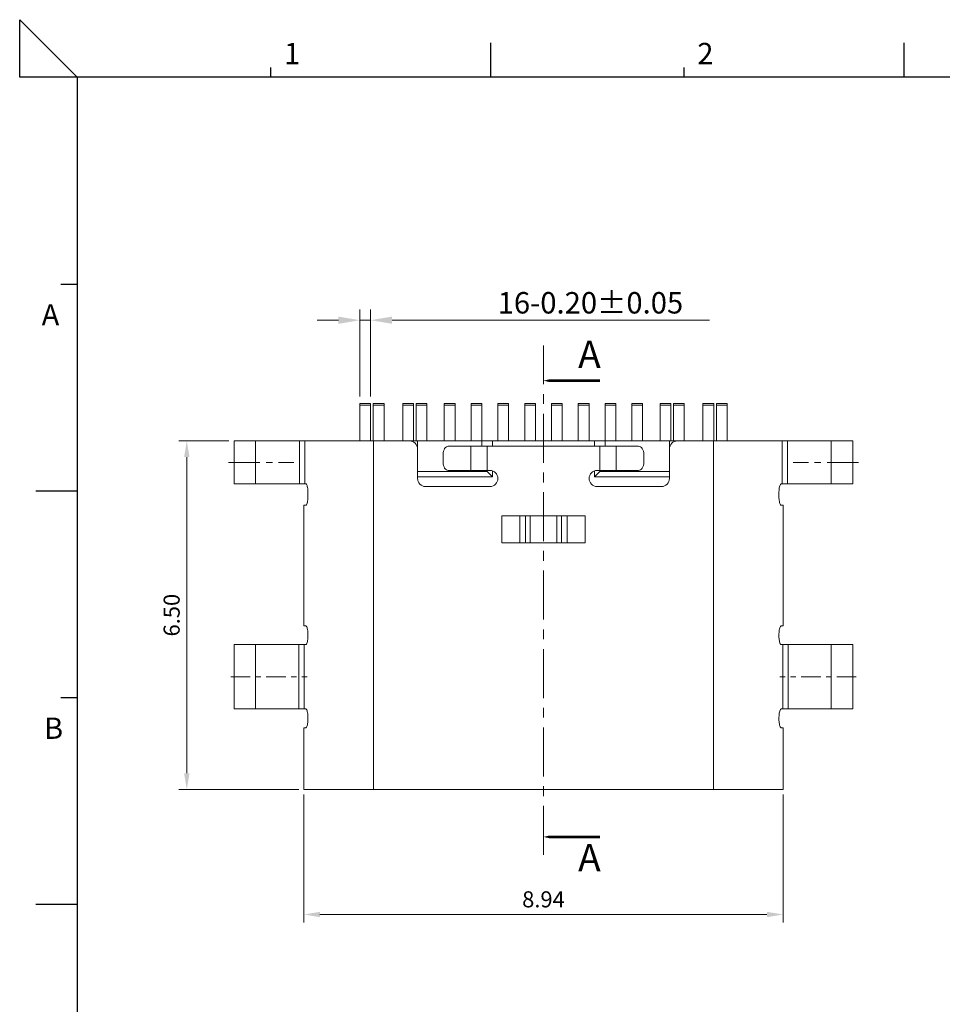
# Model space of a CAD drawing. Units: millimetres. Extents: x -1424 to 93, y -741 to -320.
# Drawn here: x -1424 to -1407, y -715 to -697 of the extents above; entities that cross this region are included whole.
import ezdxf

# ---------------------------------------------------------------- set-up
doc = ezdxf.new("R2010")
doc.units = ezdxf.units.MM
doc.header["$LTSCALE"] = 2
doc.linetypes.add('CENTER', pattern=[2, 1.25, -0.25, 0.25, -0.25])
doc.layers.get('0').update_dxf_attribs({"linetype": 'CONTINUOUS'})
doc.layers.get('Defpoints').update_dxf_attribs({"linetype": 'CONTINUOUS'})
doc.layers.add('CEN', color=1, linetype='CENTER', lineweight=9)
doc.layers.add('DIM', color=3, linetype='CONTINUOUS', lineweight=9)
doc.styles.add('ROMANS', font='simplex.shx', dxfattribs={"oblique": 10, "bigfont": 'chineset.shx'})
doc.styles.add('SIMPLEX', font='SIMPLEX')
doc.styles.add('宋体', font='txt')
doc.dimstyles.new('DX0.15', dxfattribs={"dimscale": 0.15, "dimtxt": 2, "dimasz": 2, "dimexe": 1, "dimexo": 0.65, "dimtad": 1, "dimzin": 1, "dimdsep": 46, "dimtxsty": 'SIMPLEX', "dimcen": 0.5, "dimclrd": 3, "dimclre": 3, "dimclrt": 3, "dimadec": 1, "dimazin": 0, "dimtfac": 1, "dimtmove": 0, "dimatfit": 3, "dimfxl": 0, "dimlwd": -1, "dimlwe": -1, "dimarcsym": 0})
doc.dimstyles.new('DX0.20', dxfattribs={"dimscale": 0.2, "dimtxt": 2, "dimasz": 2, "dimexe": 1, "dimexo": 0.65, "dimtad": 1, "dimzin": 1, "dimdsep": 46, "dimtxsty": 'ROMANS', "dimcen": 0.5, "dimclrd": 3, "dimclre": 3, "dimclrt": 3, "dimadec": 1, "dimazin": 0, "dimtfac": 1, "dimtmove": 0, "dimatfit": 3, "dimfxl": 0, "dimlwd": -1, "dimlwe": -1, "dimarcsym": 0})

# ---------------------------------------------------------------- blocks, each defined once
blk = doc.blocks.new('*D3')
at = {"layer": 'Defpoints', "color": 0}
for p in [(-1418.685, -710.917), (-1409.745, -710.917), (-1409.745, -713.251)]:
    blk.add_point(p, dxfattribs=at)
at = {"layer": 'DIM', "color": 3}
for p, q in [((-1418.685, -711.015), (-1418.685, -713.401)), ((-1409.745, -711.015), (-1409.745, -713.401)), ((-1418.385, -713.251), (-1410.045, -713.251))]:
    blk.add_line(p, q, dxfattribs=at)
for points in [[(-1418.385, -713.201), (-1418.385, -713.301), (-1418.685, -713.251)], [(-1410.045, -713.301), (-1410.045, -713.201), (-1409.745, -713.251)]]:
    blk.add_solid(points, dxfattribs=at)
at = {"layer": 'DIM', "color": 3, "insert": (-1414.215, -713.007), "char_height": 0.3, "attachment_point": 5, "style": 'SIMPLEX'}
blk.add_mtext('8.94', dxfattribs=at)
blk = doc.blocks.new('*D25')
at = {"layer": 'Defpoints', "color": 0}
for p in [(-1417.44, -702.165), (-1417.64, -703.717), (-1417.44, -703.717)]:
    blk.add_point(p, dxfattribs=at)
at = {"layer": 'DIM', "color": 3}
for p, q in [((-1417.64, -703.587), (-1417.64, -701.965)), ((-1417.44, -703.587), (-1417.44, -701.965)), ((-1418.04, -702.165), (-1418.44, -702.165)), ((-1417.64, -702.165), (-1417.44, -702.165)), ((-1417.04, -702.165), (-1411.12, -702.165))]:
    blk.add_line(p, q, dxfattribs=at)
for points in [[(-1418.04, -702.232), (-1418.04, -702.098), (-1417.64, -702.165)], [(-1417.04, -702.098), (-1417.04, -702.232), (-1417.44, -702.165)]]:
    blk.add_solid(points, dxfattribs=at)
at = {"layer": 'DIM', "color": 3, "insert": (-1413.339, -701.84), "char_height": 0.4, "attachment_point": 5, "style": 'SIMPLEX'}
blk.add_mtext('{\\Fromans,chineset|c134;16-}0.20%%P0.05', dxfattribs=at)
blk = doc.blocks.new('*D52')
at = {"layer": 'Defpoints', "color": 0}
for p in [(-1420.869, -704.417), (-1419.985, -704.417), (-1418.685, -710.917)]:
    blk.add_point(p, dxfattribs=at)
at = {"layer": 'DIM', "color": 3}
for p, q in [((-1420.082, -704.417), (-1421.019, -704.417)), ((-1420.869, -710.617), (-1420.869, -704.717)), ((-1418.782, -710.917), (-1421.019, -710.917))]:
    blk.add_line(p, q, dxfattribs=at)
for points in [[(-1420.819, -704.717), (-1420.919, -704.717), (-1420.869, -704.417)], [(-1420.919, -710.617), (-1420.819, -710.617), (-1420.869, -710.917)]]:
    blk.add_solid(points, dxfattribs=at)
at = {"layer": 'DIM', "color": 3, "insert": (-1421.113, -707.667), "char_height": 0.3, "attachment_point": 5, "rotation": 90, "style": 'SIMPLEX'}
blk.add_mtext('6.50', dxfattribs=at)

msp = doc.modelspace()

# ---------------------------------------------------------------- linework, layer by layer
for p, q in [((-1423.9866, -697.634), (-1423.9866, -696.5591)), ((-1423.9866, -696.5591), (-1422.9118, -697.634)), ((-1415.2001, -697.6358), (-1415.2001, -696.9881)), ((-1407.4887, -697.6358), (-1407.4887, -696.9881)), ((-1419.3016, -697.6358), (-1419.3016, -697.4508)), ((-1411.5902, -697.6358), (-1411.5902, -697.4508)), ((-1422.9118, -697.634), (-1423.9866, -697.634)), ((-1362.7625, -697.634), (-1422.9118, -697.634)), ((-1422.9118, -697.634), (-1422.9118, -739.5843)), ((-1423.22, -701.4916), (-1422.9116, -701.4916)), ((-1423.6827, -705.3473), (-1422.9116, -705.3473)), ((-1423.22, -709.203), (-1422.9116, -709.203)), ((-1423.6827, -713.0587), (-1422.9116, -713.0587))]:
    msp.add_line(p, q)
at = {"color": 7, "linetype": 'Continuous', "lineweight": 15}
for p, q in [((-1417.4399, -703.7173), (-1417.6399, -703.7173)), ((-1417.6399, -703.7173), (-1417.6399, -703.7473)), ((-1417.4399, -703.7473), (-1417.6399, -703.7473)), ((-1417.6399, -704.4173), (-1417.6399, -703.7473)), ((-1417.4399, -703.7173), (-1417.4399, -703.7473)), ((-1417.4399, -704.4173), (-1417.4399, -703.7473)), ((-1417.3899, -703.7173), (-1417.1899, -703.7173)), ((-1417.3899, -703.7173), (-1417.3899, -703.7473)), ((-1417.3899, -704.4173), (-1417.3899, -703.7473)), ((-1417.3899, -703.7473), (-1417.1899, -703.7473)), ((-1417.1899, -703.7173), (-1417.1899, -703.7473)), ((-1417.1899, -704.4173), (-1417.1899, -703.7473)), ((-1416.6399, -703.7173), (-1416.8399, -703.7173)), ((-1416.8399, -703.7173), (-1416.8399, -703.7473)), ((-1416.6399, -703.7473), (-1416.8399, -703.7473)), ((-1416.8399, -704.3373), (-1416.8399, -703.7473)), ((-1416.6399, -703.7473), (-1416.6399, -703.7173)), ((-1416.6399, -703.7473), (-1416.6399, -704.4173)), ((-1416.5899, -703.7173), (-1416.3899, -703.7173)), ((-1416.5899, -703.7173), (-1416.5899, -703.7473)), ((-1416.5899, -703.7473), (-1416.3899, -703.7473)), ((-1416.5899, -704.4173), (-1416.5899, -703.7473)), ((-1416.3899, -703.7173), (-1416.3899, -703.7473)), ((-1416.3899, -704.4173), (-1416.3899, -703.7473)), ((-1416.0649, -703.7173), (-1415.8649, -703.7173)), ((-1416.0649, -703.7173), (-1416.0649, -703.7473)), ((-1416.0649, -703.7473), (-1415.8649, -703.7473)), ((-1416.0649, -703.7473), (-1416.0649, -704.4173)), ((-1415.8649, -703.7173), (-1415.8649, -703.7473)), ((-1415.8649, -704.4173), (-1415.8649, -703.7473)), ((-1415.3649, -703.7173), (-1415.5649, -703.7173)), ((-1415.5649, -703.7173), (-1415.5649, -703.7473)), ((-1415.5649, -703.7473), (-1415.3649, -703.7473)), ((-1415.5649, -703.7473), (-1415.5649, -704.4173)), ((-1415.3649, -703.7173), (-1415.3649, -703.7473)), ((-1415.3649, -704.4173), (-1415.3649, -703.7473)), ((-1415.0649, -703.7173), (-1414.8649, -703.7173)), ((-1415.0649, -703.7173), (-1415.0649, -703.7473)), ((-1415.0649, -704.4173), (-1415.0649, -703.7473)), ((-1415.0649, -703.7473), (-1414.8649, -703.7473)), ((-1414.8649, -703.7173), (-1414.8649, -703.7473)), ((-1414.8649, -704.4173), (-1414.8649, -703.7473)), ((-1414.3649, -703.7173), (-1414.5649, -703.7173)), ((-1414.5649, -703.7173), (-1414.5649, -703.7473)), ((-1414.3649, -703.7473), (-1414.5649, -703.7473)), ((-1414.5649, -704.4173), (-1414.5649, -703.7473)), ((-1414.3649, -703.7173), (-1414.3649, -703.7473)), ((-1414.3649, -704.4173), (-1414.3649, -703.7473)), ((-1413.8649, -703.7173), (-1414.0649, -703.7173)), ((-1414.0649, -703.7173), (-1414.0649, -703.7473)), ((-1414.0649, -703.7473), (-1413.8649, -703.7473)), ((-1414.0649, -703.7473), (-1414.0649, -704.4173)), ((-1413.8649, -703.7173), (-1413.8649, -703.7473)), ((-1413.8649, -704.4173), (-1413.8649, -703.7473)), ((-1413.5649, -703.7173), (-1413.3649, -703.7173)), ((-1413.5649, -703.7173), (-1413.5649, -703.7473)), ((-1413.5649, -704.4173), (-1413.5649, -703.7473)), ((-1413.5649, -703.7473), (-1413.3649, -703.7473)), ((-1413.3649, -703.7173), (-1413.3649, -703.7473)), ((-1413.3649, -704.4173), (-1413.3649, -703.7473)), ((-1412.8649, -703.7173), (-1413.0649, -703.7173)), ((-1413.0649, -703.7173), (-1413.0649, -703.7473)), ((-1412.8649, -703.7473), (-1413.0649, -703.7473)), ((-1413.0649, -704.4173), (-1413.0649, -703.7473)), ((-1412.8649, -703.7173), (-1412.8649, -703.7473)), ((-1412.8649, -704.4173), (-1412.8649, -703.7473)), ((-1412.5649, -703.7173), (-1412.3649, -703.7173)), ((-1412.5649, -703.7173), (-1412.5649, -703.7473)), ((-1412.5649, -704.4173), (-1412.5649, -703.7473)), ((-1412.5649, -703.7473), (-1412.3649, -703.7473)), ((-1412.3649, -703.7173), (-1412.3649, -703.7473)), ((-1412.3649, -704.4173), (-1412.3649, -703.7473)), ((-1412.0399, -703.7173), (-1411.8399, -703.7173)), ((-1412.0399, -703.7173), (-1412.0399, -703.7473)), ((-1412.0399, -703.7473), (-1411.8399, -703.7473)), ((-1412.0399, -704.4173), (-1412.0399, -703.7473)), ((-1411.8399, -703.7173), (-1411.8399, -703.7473)), ((-1411.8399, -704.4173), (-1411.8399, -703.7473)), ((-1411.5899, -703.7173), (-1411.7899, -703.7173)), ((-1411.7899, -703.7173), (-1411.7899, -703.7473)), ((-1411.5899, -703.7473), (-1411.7899, -703.7473)), ((-1411.7899, -704.4173), (-1411.7899, -703.7473)), ((-1411.5899, -703.7473), (-1411.5899, -703.7173)), ((-1411.5899, -704.4173), (-1411.5899, -703.7473)), ((-1411.2399, -703.7173), (-1411.0399, -703.7173)), ((-1411.2399, -703.7173), (-1411.2399, -703.7473)), ((-1411.2399, -703.7473), (-1411.0399, -703.7473)), ((-1411.2399, -704.4173), (-1411.2399, -703.7473)), ((-1411.0399, -703.7473), (-1411.0399, -703.7173)), ((-1411.0399, -704.4173), (-1411.0399, -703.7473)), ((-1410.7899, -703.7173), (-1410.9899, -703.7173)), ((-1410.9899, -703.7173), (-1410.9899, -703.7473)), ((-1410.7899, -703.7473), (-1410.9899, -703.7473)), ((-1410.9899, -704.3373), (-1410.9899, -703.7473)), ((-1410.7899, -703.7473), (-1410.7899, -703.7173)), ((-1410.7899, -704.4173), (-1410.7899, -703.7473)), ((-1416.8399, -704.3373), (-1416.8399, -704.4173)), ((-1410.9899, -704.3373), (-1410.9899, -704.4173)), ((-1419.9849, -705.2173), (-1419.9849, -704.4173)), ((-1419.5849, -704.4173), (-1419.9849, -704.4173)), ((-1419.5849, -705.2173), (-1419.5849, -704.4173)), ((-1418.7641, -704.4173), (-1419.5849, -704.4173)), ((-1418.7641, -705.2173), (-1418.7641, -704.4173)), ((-1418.6656, -704.4173), (-1418.7641, -704.4173)), ((-1418.6656, -705.2173), (-1418.6656, -704.4173)), ((-1418.6656, -704.4173), (-1417.3849, -704.4173)), ((-1417.3849, -704.4173), (-1417.3849, -710.9173)), ((-1417.3849, -704.4173), (-1416.7149, -704.4173)), ((-1416.7149, -704.4173), (-1416.5649, -704.4173)), ((-1416.5649, -704.5673), (-1416.5649, -704.4173)), ((-1416.5649, -704.4173), (-1415.3649, -704.4173)), ((-1415.5713, -704.5173), (-1415.9903, -704.5173)), ((-1415.5713, -704.9673), (-1415.5713, -704.5173)), ((-1415.2649, -704.5173), (-1415.5713, -704.5173)), ((-1415.3649, -704.4173), (-1415.3649, -704.5173)), ((-1415.3649, -704.4173), (-1415.1649, -704.4173)), ((-1415.2649, -704.9673), (-1415.2649, -704.5173)), ((-1415.2649, -704.5173), (-1413.1649, -704.5173)), ((-1415.1649, -704.4173), (-1415.1649, -704.5173)), ((-1415.1649, -704.4173), (-1413.2649, -704.4173)), ((-1413.2649, -704.4173), (-1413.2649, -704.5173)), ((-1413.2649, -704.4173), (-1413.0649, -704.4173)), ((-1413.1649, -704.9673), (-1413.1649, -704.5173)), ((-1413.1649, -704.5173), (-1412.8584, -704.5173)), ((-1413.0649, -704.5173), (-1413.0649, -704.4173)), ((-1413.0649, -704.4173), (-1411.8649, -704.4173)), ((-1412.8584, -704.9673), (-1412.8584, -704.5173)), ((-1412.8584, -704.5173), (-1412.4394, -704.5173)), ((-1411.8649, -704.4173), (-1411.8649, -704.5673)), ((-1411.7149, -704.4173), (-1411.8649, -704.4173)), ((-1411.7149, -704.4173), (-1411.0449, -704.4173)), ((-1411.0449, -704.4173), (-1411.0449, -710.9173)), ((-1411.0449, -704.4173), (-1409.7641, -704.4173)), ((-1409.7641, -705.2173), (-1409.7641, -704.4173)), ((-1409.7641, -704.4173), (-1409.6656, -704.4173)), ((-1409.6656, -705.2173), (-1409.6656, -704.4173)), ((-1409.6656, -704.4173), (-1408.8449, -704.4173)), ((-1408.8449, -705.2173), (-1408.8449, -704.4173)), ((-1408.8449, -704.4173), (-1408.4449, -704.4173)), ((-1408.4449, -705.2173), (-1408.4449, -704.4173)), ((-1416.5649, -704.5673), (-1416.5649, -705.1173)), ((-1416.0867, -704.8173), (-1416.0867, -704.6673)), ((-1412.343, -704.8173), (-1412.343, -704.6673)), ((-1411.8649, -705.1173), (-1411.8649, -704.5673)), ((-1415.2649, -704.9873), (-1416.5649, -704.9873)), ((-1415.1649, -705.0873), (-1416.5649, -705.0873)), ((-1415.5713, -704.9673), (-1415.9903, -704.9673)), ((-1415.2649, -704.9673), (-1415.5713, -704.9673)), ((-1415.3649, -704.9673), (-1415.3649, -704.9873)), ((-1415.2149, -704.9673), (-1415.2649, -704.9673)), ((-1415.2649, -704.9873), (-1415.1649, -705.0873)), ((-1415.1649, -704.9759), (-1415.1649, -705.0873)), ((-1413.2649, -704.9759), (-1413.2649, -705.0873)), ((-1413.1649, -704.9873), (-1413.2649, -705.0873)), ((-1411.8649, -705.0873), (-1413.2649, -705.0873)), ((-1413.2149, -704.9673), (-1413.1649, -704.9673)), ((-1413.1649, -704.9673), (-1412.8584, -704.9673)), ((-1411.8649, -704.9873), (-1413.1649, -704.9873)), ((-1413.0649, -704.9873), (-1413.0649, -704.9673)), ((-1412.8584, -704.9673), (-1412.4394, -704.9673)), ((-1419.5849, -705.2173), (-1419.9849, -705.2173)), ((-1418.7641, -705.2173), (-1419.5849, -705.2173)), ((-1418.6656, -705.2173), (-1418.7641, -705.2173)), ((-1418.6507, -705.2173), (-1418.6656, -705.2173)), ((-1416.4149, -705.2673), (-1415.2149, -705.2673)), ((-1413.2149, -705.2673), (-1412.0149, -705.2673)), ((-1409.779, -705.2173), (-1409.7641, -705.2173)), ((-1409.7641, -705.2173), (-1409.6656, -705.2173)), ((-1409.6656, -705.2173), (-1408.8449, -705.2173)), ((-1408.8449, -705.2173), (-1408.4449, -705.2173)), ((-1418.6081, -705.4673), (-1418.6081, -705.3673)), ((-1409.8216, -705.3673), (-1409.8216, -705.4673)), ((-1418.6849, -705.6173), (-1418.6849, -707.8673)), ((-1418.6507, -705.6173), (-1418.6849, -705.6173)), ((-1409.7449, -705.6173), (-1409.779, -705.6173)), ((-1409.7449, -705.6173), (-1409.7449, -707.8673)), ((-1414.9949, -706.3173), (-1414.9949, -705.8173)), ((-1413.4349, -705.8173), (-1414.9949, -705.8173)), ((-1414.6583, -706.3173), (-1414.6583, -705.8173)), ((-1414.549, -706.3173), (-1414.549, -705.8173)), ((-1414.4649, -706.3173), (-1414.4649, -705.8173)), ((-1413.9649, -706.3173), (-1413.9649, -705.8173)), ((-1413.8807, -706.3173), (-1413.8807, -705.8173)), ((-1413.7714, -706.3173), (-1413.7714, -705.8173)), ((-1413.4349, -706.3173), (-1413.4349, -705.8173)), ((-1414.9949, -706.3173), (-1413.4349, -706.3173)), ((-1418.6849, -707.8673), (-1418.6507, -707.8673)), ((-1409.779, -707.8673), (-1409.7449, -707.8673)), ((-1418.6081, -708.0673), (-1418.6081, -708.0173)), ((-1409.8216, -708.0673), (-1409.8216, -708.0173)), ((-1419.9849, -708.2173), (-1419.9849, -709.4173)), ((-1419.5849, -708.2173), (-1419.9849, -708.2173)), ((-1419.5849, -708.2173), (-1419.5849, -709.4173)), ((-1418.7778, -708.2173), (-1419.5849, -708.2173)), ((-1418.7778, -708.2173), (-1418.7778, -709.4173)), ((-1418.6783, -708.2173), (-1418.7778, -708.2173)), ((-1418.6783, -708.2173), (-1418.6783, -709.4173)), ((-1418.6507, -708.2173), (-1418.6783, -708.2173)), ((-1409.779, -708.2173), (-1409.7514, -708.2173)), ((-1409.7514, -708.2173), (-1409.7514, -709.4173)), ((-1409.7514, -708.2173), (-1409.6519, -708.2173)), ((-1409.6519, -708.2173), (-1409.6519, -709.4173)), ((-1409.6519, -708.2173), (-1408.8449, -708.2173)), ((-1408.8449, -708.2173), (-1408.8449, -709.4173)), ((-1408.8449, -708.2173), (-1408.4449, -708.2173)), ((-1408.4449, -708.2173), (-1408.4449, -709.4173)), ((-1419.5849, -709.4173), (-1419.9849, -709.4173)), ((-1418.7778, -709.4173), (-1419.5849, -709.4173)), ((-1418.6783, -709.4173), (-1418.7778, -709.4173)), ((-1418.6507, -709.4173), (-1418.6783, -709.4173)), ((-1409.779, -709.4173), (-1409.7514, -709.4173)), ((-1409.7514, -709.4173), (-1409.6519, -709.4173)), ((-1409.6519, -709.4173), (-1408.8449, -709.4173)), ((-1408.8449, -709.4173), (-1408.4449, -709.4173)), ((-1418.6081, -709.6173), (-1418.6081, -709.5673)), ((-1409.8216, -709.6173), (-1409.8216, -709.5673)), ((-1418.6849, -709.7673), (-1418.6849, -710.9173)), ((-1418.6507, -709.7673), (-1418.6849, -709.7673)), ((-1409.7449, -709.7673), (-1409.779, -709.7673)), ((-1409.7449, -709.7673), (-1409.7449, -710.9173)), ((-1418.6849, -710.9173), (-1417.3849, -710.9173)), ((-1417.3849, -710.9173), (-1411.0449, -710.9173)), ((-1411.0449, -710.9173), (-1409.7449, -710.9173))]:
    msp.add_line(p, q, dxfattribs=at)
at = {"color": 7, "linetype": 'Continuous', "lineweight": 15, "flags": 128}
for points in [[(-1415.9903, -704.5173), (-1416.0091, -704.5202), (-1416.0272, -704.5287), (-1416.0439, -704.5426), (-1416.0585, -704.5612), (-1416.0705, -704.584), (-1416.0794, -704.6099), (-1416.0849, -704.638), (-1416.0867, -704.6673)], [(-1412.343, -704.6673), (-1412.3448, -704.638), (-1412.3503, -704.6099), (-1412.3592, -704.584), (-1412.3712, -704.5612), (-1412.3858, -704.5426), (-1412.4025, -704.5287), (-1412.4206, -704.5202), (-1412.4394, -704.5173)], [(-1416.0867, -704.8173), (-1416.0849, -704.8466), (-1416.0794, -704.8747), (-1416.0705, -704.9006), (-1416.0585, -704.9234), (-1416.0439, -704.942), (-1416.0272, -704.9559), (-1416.0091, -704.9644), (-1415.9903, -704.9673)], [(-1412.4394, -704.9673), (-1412.4206, -704.9644), (-1412.4025, -704.9559), (-1412.3858, -704.942), (-1412.3712, -704.9234), (-1412.3592, -704.9006), (-1412.3503, -704.8747), (-1412.3448, -704.8466), (-1412.343, -704.8173)]]:
    msp.add_lwpolyline(points, dxfattribs=at)
at = {"color": 7, "linetype": 'Continuous', "lineweight": 15}
for centre, start, end in [((-1416.7149, -704.5673), 0, 90), ((-1411.7149, -704.5673), 90, 180), ((-1415.2149, -705.1173), 0, 90), ((-1413.2149, -705.1173), 90, 180), ((-1416.4149, -705.1173), 180, 270), ((-1415.2149, -705.1173), 270, 0), ((-1413.2149, -705.1173), 180, 270), ((-1412.0149, -705.1173), 270, 0)]:
    msp.add_arc(centre, 0.15, start, end, dxfattribs=at)
for points, knots in [([(-1418.6507, -705.2173), (-1418.6467, -705.2189), (-1418.6386, -705.2222), (-1418.6258, -705.2479), (-1418.6151, -705.2857), (-1418.609, -705.328), (-1418.6084, -705.356), (-1418.6081, -705.3673)], [0, 0, 0, 0, 0.2142913, 0.4286243, 0.6422156, 0.8561324, 1, 1, 1, 1]), ([(-1409.8216, -705.3673), (-1409.821, -705.3504), (-1409.8199, -705.3167), (-1409.8114, -705.2718), (-1409.7998, -705.2379), (-1409.7882, -705.2199), (-1409.7816, -705.218), (-1409.779, -705.2173)], [0, 0, 0, 0, 0.2143824, 0.4287685, 0.6430264, 0.8567866, 1, 1, 1, 1]), ([(-1418.6081, -705.4673), (-1418.6087, -705.4842), (-1418.6098, -705.5179), (-1418.6183, -705.5628), (-1418.6299, -705.5967), (-1418.6415, -705.6147), (-1418.6481, -705.6165), (-1418.6507, -705.6173)], [0, 0, 0, 0, 0.2143828, 0.4287685, 0.6430264, 0.8567866, 1, 1, 1, 1]), ([(-1409.779, -705.6173), (-1409.783, -705.6157), (-1409.7911, -705.6124), (-1409.804, -705.5867), (-1409.8146, -705.5488), (-1409.8207, -705.5066), (-1409.8213, -705.4786), (-1409.8216, -705.4673)], [0, 0, 0, 0, 0.2142911, 0.4286242, 0.6422156, 0.8561324, 1, 1, 1, 1]), ([(-1418.6507, -707.8673), (-1418.6467, -707.8689), (-1418.6386, -707.8722), (-1418.6258, -707.8979), (-1418.6151, -707.9357), (-1418.609, -707.978), (-1418.6084, -708.006), (-1418.6081, -708.0173)], [0, 0, 0, 0, 0.2142916, 0.428624, 0.6422157, 0.8561334, 1, 1, 1, 1]), ([(-1409.8216, -708.0173), (-1409.821, -708.0004), (-1409.8199, -707.9667), (-1409.8114, -707.9218), (-1409.7998, -707.8879), (-1409.7882, -707.8699), (-1409.7816, -707.868), (-1409.779, -707.8673)], [0, 0, 0, 0, 0.21438242, 0.42876848, 0.64302646, 0.85678642, 1, 1, 1, 1]), ([(-1418.6081, -708.0673), (-1418.6087, -708.0842), (-1418.6098, -708.1179), (-1418.6183, -708.1628), (-1418.6299, -708.1967), (-1418.6415, -708.2147), (-1418.6481, -708.2165), (-1418.6507, -708.2173)], [0, 0, 0, 0, 0.21438239, 0.42876857, 0.64302651, 0.85678644, 1, 1, 1, 1]), ([(-1409.779, -708.2173), (-1409.783, -708.2157), (-1409.7911, -708.2124), (-1409.804, -708.1867), (-1409.8146, -708.1488), (-1409.8207, -708.1066), (-1409.8213, -708.0786), (-1409.8216, -708.0673)], [0, 0, 0, 0, 0.21429093, 0.42862438, 0.64221574, 0.85613146, 1, 1, 1, 1]), ([(-1418.6507, -709.4173), (-1418.6467, -709.4189), (-1418.6386, -709.4222), (-1418.6258, -709.4479), (-1418.6151, -709.4857), (-1418.609, -709.528), (-1418.6084, -709.556), (-1418.6081, -709.5673)], [0, 0, 0, 0, 0.2142911, 0.4286243, 0.6422158, 0.8561315, 1, 1, 1, 1]), ([(-1409.8216, -709.5673), (-1409.821, -709.5504), (-1409.8199, -709.5167), (-1409.8114, -709.4718), (-1409.7998, -709.4379), (-1409.7882, -709.4199), (-1409.7816, -709.418), (-1409.779, -709.4173)], [0, 0, 0, 0, 0.2143823, 0.4287683, 0.6430261, 0.8567867, 1, 1, 1, 1]), ([(-1418.6081, -709.6173), (-1418.6087, -709.6342), (-1418.6098, -709.6679), (-1418.6183, -709.7128), (-1418.6299, -709.7467), (-1418.6415, -709.7647), (-1418.6481, -709.7665), (-1418.6507, -709.7673)], [0, 0, 0, 0, 0.2143824, 0.4287687, 0.6430267, 0.8567866, 1, 1, 1, 1]), ([(-1409.779, -709.7673), (-1409.783, -709.7657), (-1409.7911, -709.7624), (-1409.804, -709.7367), (-1409.8146, -709.6988), (-1409.8207, -709.6566), (-1409.8213, -709.6286), (-1409.8216, -709.6173)], [0, 0, 0, 0, 0.2142912, 0.4286239, 0.6422155, 0.8561333, 1, 1, 1, 1])]:
    msp.add_open_spline(points, degree=3, knots=knots, dxfattribs=at)
at = {"layer": 'CEN', "color": 1, "linetype": 'CENTER', "ltscale": 0.36576}
msp.add_line((-1414.2149, -712.1393), (-1414.2149, -702.6341), dxfattribs=at)
at = {"layer": 'CEN', "color": 1, "linetype": 'CENTER', "ltscale": 0.23312}
for p, q in [((-1420.0891, -704.8173), (-1418.8722, -704.8173)), ((-1408.3406, -704.8173), (-1409.5575, -704.8173))]:
    msp.add_line(p, q, dxfattribs=at)
at = {"layer": 'CEN', "color": 1, "linetype": 'CENTER', "ltscale": 0.145138}
for p, q in [((-1420.0498, -708.8173), (-1418.6213, -708.8173)), ((-1408.3799, -708.8173), (-1409.8084, -708.8173))]:
    msp.add_line(p, q, dxfattribs=at)
at = {"layer": 'DIM', "flags": 128}
for points in [[(-1414.2149, -703.2931, 0, 0.1696, 0), (-1413.8495, -703.2931, 0.0509, 0.0509, 0), (-1413.1583, -703.2931, 0.0509, 0.0509, 0)], [(-1414.2149, -711.8034, 0, 0.1696, 0), (-1413.8495, -711.8034, 0.0509, 0.0509, 0), (-1413.1583, -711.8034, 0.0509, 0.0509, 0)]]:
    msp.add_lwpolyline(points, format="xyseb", dxfattribs=at)

# ---------------------------------------------------------------- texts
at = {"style": 'ROMANS'}
for s, p in [('1', (-1419.0558, -697.3891)), ('2', (-1411.3444, -697.3891)), ('A', (-1423.5768, -702.2627)), ('B', (-1423.5322, -709.9742))]:
    msp.add_text(s, height=0.3969, dxfattribs=at).set_placement(p)
at = {"layer": 'DIM', "style": '宋体'}
for p in [(-1413.569, -703.0563), (-1413.569, -712.4459)]:
    msp.add_text('A', height=0.5089, dxfattribs=at).set_placement(p)

# ---------------------------------------------------------------- dimensions: what is measured, and where the dimension line sits
at = {"layer": 'DIM'}
dim = msp.add_linear_dim(base=(-1417.4399, -702.165), p1=(-1417.6399, -703.7173), p2=(-1417.4399, -703.7173), angle=180, text='{\\Fromans,chineset|c134;16-}<>%%P0.05', dimstyle='DX0.20', override={"dimtxsty": 'SIMPLEX'}, dxfattribs=at)
dim.commit()
dim.dimension.update_dxf_attribs({"geometry": '*D25', "text_midpoint": (-1413.3389, -702.165), "dimtype": 160})
dim = msp.add_linear_dim(base=(-1420.8692, -704.4173), p1=(-1418.6849, -710.9173), p2=(-1419.9849, -704.4173), angle=90, dimstyle='DX0.15', dxfattribs=at)
dim.commit()
dim.dimension.update_dxf_attribs({"geometry": '*D52', "text_midpoint": (-1421.1129, -707.6673)})
dim = msp.add_linear_dim(base=(-1409.7449, -713.251), p1=(-1418.6849, -710.9173), p2=(-1409.7449, -710.9173), dimstyle='DX0.15', dxfattribs=at)
dim.commit()
dim.dimension.update_dxf_attribs({"geometry": '*D3', "text_midpoint": (-1414.2149, -713.0072)})

doc.saveas('drawing.dxf')
